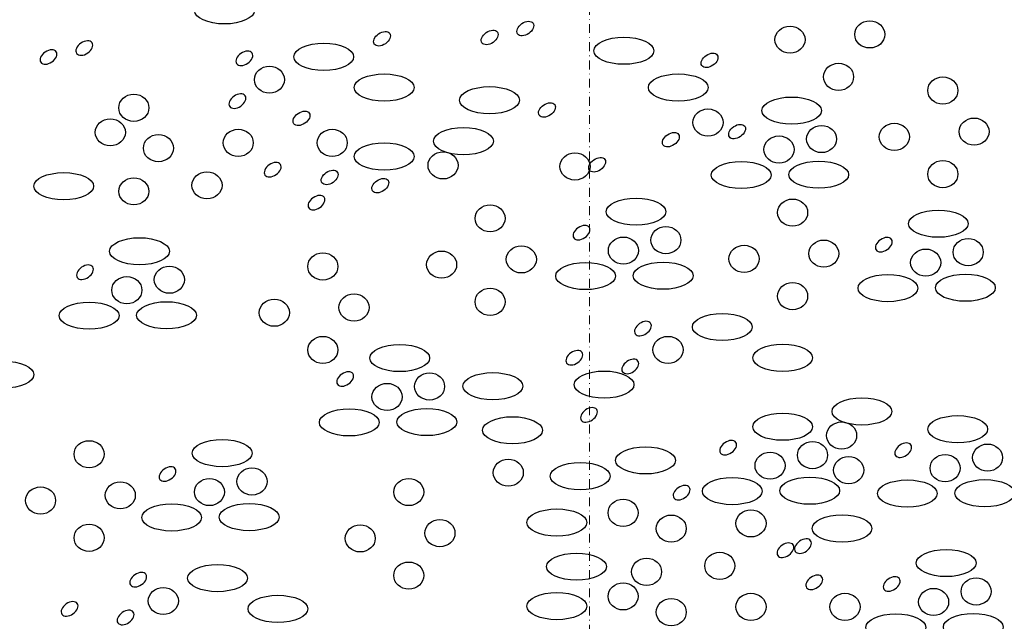
# Model space of a CAD drawing. Units: millimetres. Extents: x -301 to 4112, y -11579 to 1455.
# Drawn here: x 477 to 698, y 273 to 408 of the extents above; entities that cross this region are included whole.
import ezdxf
from ezdxf.enums import TextEntityAlignment as Align

# ---------------------------------------------------------------- set-up
doc = ezdxf.new("R2010")
doc.units = ezdxf.units.MM
doc.header["$LTSCALE"] = 0.1
for name, pattern in [('AUSGEZOGEN', [0]), ('HIDDEN', [9.525, 6.35, -3.175]), ('STEEL', [8, 4, -2, 0, -2])]:
    doc.linetypes.add(name, pattern=pattern)
doc.layers.get('0').update_dxf_attribs({"linetype": 'CONTINUOUS'})
doc.layers.add('Achse', color=4, linetype='STEEL', lineweight=18, plot=False)
doc.layers.add('NOPPENFOLIE', color=137, linetype='AUSGEZOGEN', lineweight=18)
doc.layers.add('Rahmen', color=7, linetype='CONTINUOUS', lineweight=18, true_color=0x646668)
doc.layers.add('SCHRAFFUR', color=7, linetype='CONTINUOUS')
doc.styles.add('ARIAL', font='arial.ttf')

# ---------------------------------------------------------------- blocks, each defined once
blk = doc.blocks.new('Zeichenrahmen M 1-5')
at = {"layer": 'Achse', "ltscale": 5}
blk.add_lwpolyline([(604.99973, 1305.00016), (604.99973, 150)], dxfattribs=at)
at = {"layer": 'Rahmen', "color": 0, "style": 'ARIAL'}
blk.add_attdef('SCHNITTRICHTUNG', text='', height=50, dxfattribs=at).set_placement((604.99973, 1355.00016), align=Align.BOTTOM_CENTER)
blk.add_attdef('WANDBESCHREIBUNG', text='', height=50, rotation=90, dxfattribs=at).set_placement((100, 727.50008), align=Align.BOTTOM_CENTER)
blk.add_attdef('DETAILBESCHREIBUNG', text='', height=50, dxfattribs=at).set_placement((604.99973, 100), align=Align.TOP_CENTER)
blk = doc.blocks.new('*U57')
at = {"linetype": 'HIDDEN', "const_width": 2}
for points in [[(40, 0), (35, 8.66), (27.5, 8.66), (22.5, 0), (0, 0)], [(80, 0), (75, 8.66), (67.5, 8.66), (62.5, 0), (40, 0)], [(120, 0), (115, 8.66), (107.5, 8.66), (102.5, 0), (80, 0)], [(160, 0), (155, 8.66), (147.5, 8.66), (142.5, 0), (120, 0)], [(200, 0), (195, 8.66), (187.5, 8.66), (182.5, 0), (160, 0)], [(240, 0), (235, 8.66), (227.5, 8.66), (222.5, 0), (200, 0)], [(280, 0), (275, 8.66), (267.5, 8.66), (262.5, 0), (240, 0)], [(320, 0), (315, 8.66), (307.5, 8.66), (302.5, 0), (280, 0)], [(360, 0), (355, 8.66), (347.5, 8.66), (342.5, 0), (320, 0)], [(400, 0), (395, 8.66), (387.5, 8.66), (382.5, 0), (360, 0)], [(440, 0), (435, 8.66), (427.5, 8.66), (422.5, 0), (400, 0)]]:
    blk.add_lwpolyline(points, dxfattribs=at)

msp = doc.modelspace()

# ---------------------------------------------------------------- linework, layer by layer
at = {"layer": 'SCHRAFFUR', "color": 9, "lineweight": -3}
for centre, major_axis, ratio in [((522.76, 410.19), (6.74, 0), 0.454214), ((650.18, 403.59), (3.39, 0), 0.902792), ((668.14, 404.78), (3.39, 0), 0.902792), ((612.75, 401.1), (6.74, 0), 0.454214), ((545.13, 399.73), (6.74, 0), 0.454214), ((532.89, 394.58), (3.39, 0), 0.902792), ((661.11, 395.21), (3.39, 0), 0.902792), ((558.73, 392.8), (6.74, 0), 0.454214), ((625.01, 392.8), (6.74, 0), 0.454214), ((684.61, 392.13), (3.39, 0), 0.902792), ((582.47, 389.95), (6.74, 0), 0.454214), ((502.34, 388.25), (3.39, 0), 0.902792), ((650.55, 387.61), (6.74, 0), 0.454214), ((631.7, 384.93), (3.39, 0), 0.902792), ((497.04, 382.72), (3.39, 0), 0.902792), ((576.6, 380.73), (6.74, 0), 0.454214), ((657.28, 381.21), (3.39, 0), 0.902792), ((673.68, 381.7), (3.39, 0), 0.902792), ((691.65, 382.88), (3.39, 0), 0.902792), ((507.89, 379.16), (3.39, 0), 0.902792), ((525.86, 380.35), (3.39, 0), 0.902792), ((547.04, 380.35), (3.39, 0), 0.902792), ((647.7, 378.84), (3.39, 0), 0.902792), ((558.73, 377.28), (6.74, 0), 0.454214), ((572.01, 375.28), (3.39, 0), 0.902792), ((601.73, 375.03), (3.39, 0), 0.902792), ((639.19, 373.11), (6.74, 0), 0.454214), ((656.65, 373.19), (6.74, 0), 0.454214), ((684.61, 373.31), (3.39, 0), 0.902792), ((486.54, 370.59), (6.74, 0), 0.454214), ((518.82, 370.78), (3.39, 0), 0.902792), ((502.34, 369.43), (3.39, 0), 0.902792), ((582.61, 363.35), (3.39, 0), 0.902792), ((615.48, 364.85), (6.74, 0), 0.454214), ((650.76, 364.64), (3.39, 0), 0.902792), ((683.59, 362.14), (6.74, 0), 0.454214), ((622.21, 358.45), (3.39, 0), 0.902792), ((503.62, 355.93), (6.74, 0), 0.454214), ((589.64, 354.11), (3.39, 0), 0.902792), ((612.64, 356.08), (3.39, 0), 0.902792), ((639.82, 354.21), (3.39, 0), 0.902792), ((657.79, 355.4), (3.39, 0), 0.902792), ((690.32, 355.74), (3.39, 0), 0.902792), ((544.92, 352.52), (3.39, 0), 0.902792), ((571.68, 352.92), (3.39, 0), 0.902792), ((680.75, 353.37), (3.39, 0), 0.902792), ((604.13, 350.35), (6.74, 0), 0.454214), ((621.59, 350.43), (6.74, 0), 0.454214), ((510.35, 349.53), (3.39, 0), 0.902792), ((672.24, 347.64), (6.74, 0), 0.454214), ((689.69, 347.72), (6.74, 0), 0.454214), ((500.77, 347.16), (3.39, 0), 0.902792), ((650.76, 345.83), (3.39, 0), 0.902792), ((551.95, 343.27), (3.39, 0), 0.902792), ((582.61, 344.54), (3.39, 0), 0.902792), ((492.27, 341.43), (6.74, 0), 0.454214), ((509.72, 341.51), (6.74, 0), 0.454214), ((533.99, 342.09), (3.39, 0), 0.902792), ((634.92, 338.87), (6.74, 0), 0.454214), ((544.92, 333.7), (3.39, 0), 0.902792), ((622.69, 333.71), (3.39, 0), 0.902792), ((648.52, 331.93), (6.74, 0), 0.454214), ((562.24, 331.88), (6.74, 0), 0.454214), ((473.07, 328.14), (6.74, 0), 0.454214), ((568.97, 325.49), (3.39, 0), 0.902792), ((583.24, 325.54), (6.74, 0), 0.454214), ((608.28, 325.89), (6.74, 0), 0.454214), ((559.39, 323.12), (3.39, 0), 0.902792), ((666.39, 319.86), (6.74, 0), 0.454214), ((550.88, 317.39), (6.74, 0), 0.454214), ((568.34, 317.47), (6.74, 0), 0.454214), ((648.52, 316.41), (6.74, 0), 0.454214), ((587.66, 315.61), (6.74, 0), 0.454214), ((661.8, 314.42), (3.39, 0), 0.902792), ((687.96, 315.85), (6.74, 0), 0.454214), ((492.26, 310.21), (3.39, 0), 0.902792), ((522.23, 310.47), (6.74, 0), 0.454214), ((655.25, 310.01), (3.39, 0), 0.902792), ((617.62, 308.83), (6.74, 0), 0.454214), ((645.68, 307.64), (3.39, 0), 0.902792), ((694.69, 309.45), (3.39, 0), 0.902792), ((586.7, 306.06), (3.39, 0), 0.902792), ((663.39, 306.63), (3.39, 0), 0.902792), ((685.12, 307.08), (3.39, 0), 0.902792), ((528.96, 304.08), (3.39, 0), 0.902792), ((602.9, 305.27), (6.74, 0), 0.454214), ((499.29, 300.96), (3.39, 0), 0.902792), ((519.38, 301.7), (3.39, 0), 0.902792), ((564.28, 301.7), (3.39, 0), 0.902792), ((637.17, 301.91), (6.74, 0), 0.454214), ((654.62, 302), (6.74, 0), 0.454214), ((676.61, 301.35), (6.74, 0), 0.454214), ((694.06, 301.44), (6.74, 0), 0.454214), ((481.33, 299.78), (3.39, 0), 0.902792), ((612.57, 297.02), (3.39, 0), 0.902792), ((510.87, 295.97), (6.74, 0), 0.454214), ((528.33, 296.06), (6.74, 0), 0.454214), ((597.64, 294.83), (6.74, 0), 0.454214), ((641.38, 294.64), (3.39, 0), 0.902792), ((571.31, 292.45), (3.39, 0), 0.902792), ((623.41, 293.46), (3.39, 0), 0.902792), ((661.89, 293.49), (6.74, 0), 0.454214), ((492.26, 291.39), (3.39, 0), 0.902792), ((553.35, 291.26), (3.39, 0), 0.902792), ((685.37, 285.71), (6.74, 0), 0.454214), ((602.06, 284.89), (6.74, 0), 0.454214), ((617.86, 283.73), (3.39, 0), 0.902792), ((634.35, 285.07), (3.39, 0), 0.902792), ((521.21, 282.31), (6.74, 0), 0.454214), ((564.28, 282.88), (3.39, 0), 0.902792), ((692.1, 279.31), (3.39, 0), 0.902792), ((508.98, 277.16), (3.39, 0), 0.902792), ((612.57, 278.2), (3.39, 0), 0.902792), ((682.53, 276.94), (3.39, 0), 0.902792), ((534.81, 275.38), (6.74, 0), 0.454214), ((597.64, 276.01), (6.74, 0), 0.454214), ((623.41, 274.64), (3.39, 0), 0.902792), ((641.38, 275.83), (3.39, 0), 0.902792), ((662.56, 275.83), (3.39, 0), 0.902792), ((674.02, 271.21), (6.74, 0), 0.454214), ((691.47, 271.29), (6.74, 0), 0.454214)]:
    msp.add_ellipse(centre, major_axis=major_axis, ratio=ratio, dxfattribs=at)
for centre in [(590.55, 406.1), (558.26, 403.8), (582.5, 404.09), (491.18, 401.7), (483.12, 399.69), (527.25, 399.39), (632.05, 398.94), (525.68, 389.75), (595.42, 387.76), (540.12, 385.87), (638.26, 382.89), (623.33, 381.06), (606.72, 375.41), (533.63, 374.3), (546.45, 372.56), (557.87, 370.72), (543.49, 366.89), (603.2, 360.13), (671.31, 357.42), (491.34, 351.21), (617.04, 338.52), (601.58, 331.95), (614.18, 329.99), (549.96, 327.17), (604.89, 319.08), (636.24, 311.69), (675.68, 311.13), (509.94, 305.75), (625.75, 301.57), (653.09, 289.51), (649.15, 288.6), (503.33, 281.97), (655.64, 281.35), (673.09, 280.99), (487.87, 275.39), (500.48, 273.44)]:
    msp.add_ellipse(centre, major_axis=(-1.74, -1.2), ratio=0.637164, start_param=-1.570796, end_param=4.712389, dxfattribs=at)

# ---------------------------------------------------------------- block references
at = {"layer": 'NOPPENFOLIE', "linetype": 'HIDDEN', "xscale": 0.4804464801767856, "yscale": 0.4804464801767856, "zscale": 0.4804464801767856, "rotation": 224.9999999999999}
msp.add_blockref('*U57', (498.03, 467.93), dxfattribs=at)
at = {"layer": 'Rahmen', "color": 5}
msp.add_blockref('Zeichenrahmen M 1-5', (0, 0), dxfattribs=at)

doc.saveas('drawing.dxf')
